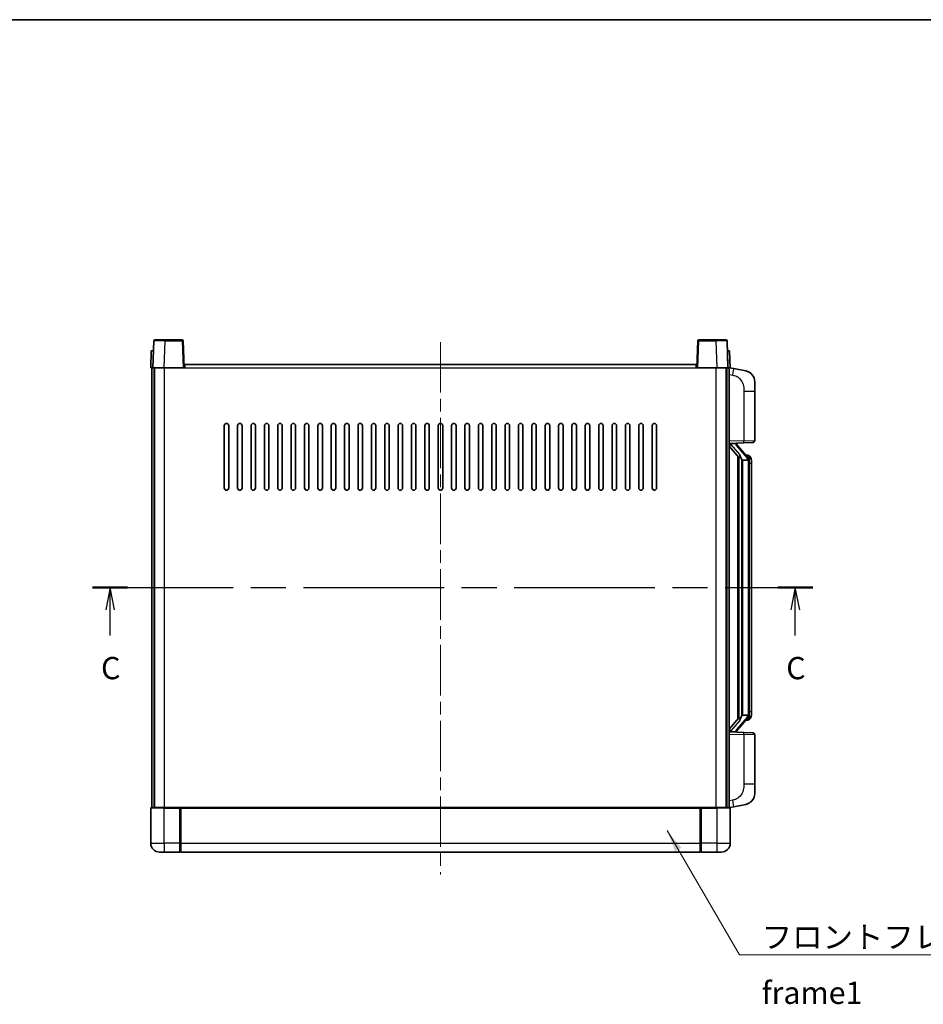
# Model space of a CAD drawing. Units: millimetres. Extents: x 0 to 8476, y 0 to 1124.
# Drawn here: x 1979 to 2385, y 682 to 1124 of the extents above; entities that cross this region are included whole.
import ezdxf

# ---------------------------------------------------------------- set-up
doc = ezdxf.new("R2010")
doc.units = ezdxf.units.MM
doc.header["$LTSCALE"] = 4
doc.linetypes.add('CHAIN', pattern=[0.3543, 0.2362, -0.0295, 0.0591, -0.0295])
for name, color, linetype, lineweight in [('Border (ISO)', 7, 'Continuous', 35), ('Centerline (ISO)', 131, 'Continuous', 18), ('Section Line (ISO)', 7, 'CHAIN', 25), ('Symbol (ISO)', 7, 'Continuous', 18), ('Visible (ISO)', 7, 'Continuous', 35), ('Visible Narrow (ISO)', 7, 'Continuous', 25)]:
    doc.layers.add(name, color=color, linetype=linetype, lineweight=lineweight)
doc.styles.add('Note Text (TK)', font='txt')
doc.dimstyles.new('Default - Method 1b (TK)$7', dxfattribs={"dimscale": 4, "dimtxt": 2.5, "dimasz": 2.5, "dimexe": 1, "dimexo": 1.5, "dimgap": 1, "dimtad": 1, "dimtoh": 1, "dimrnd": 1e-08, "dimdsep": 46, "dimtxsty": 'Note Text (TK)', "dimcen": 0.09, "dimdle": 5, "dimclrd": 100, "dimclre": 100, "dimclrt": 7, "dimadec": 1, "dimazin": 1, "dimtfac": 1, "dimtmove": 0, "dimatfit": 3, "dimfxl": 1, "dimtolj": 1, "dimlwd": -1, "dimlwe": -1, "dimarcsym": 0})

# ---------------------------------------------------------------- blocks, each defined once
blk = doc.blocks.new('図面枠 tk図枠')
at = {"layer": 'Border (ISO)'}
blk.add_line((14.5, 289), (405.5, 289), dxfattribs=at)
blk = doc.blocks.new('2dTransSection2')
at = {"layer": 'Section Line (ISO)', "linetype": 'CHAIN', "ltscale": 16.686338}
blk.add_line((124.04, 225.25), (204.81, 225.25), dxfattribs=at)
at = {"layer": 'Section Line (ISO)', "linetype": 'Continuous', "lineweight": 50}
for p, q in [((124.04, 225.25), (127.96, 225.25)), ((200.9, 225.25), (204.81, 225.25))]:
    blk.add_line(p, q, dxfattribs=at)
at = {"layer": 'Section Line (ISO)', "linetype": 'Continuous'}
for p, q in [((126, 225.25), (125.5, 222.75)), ((126, 222.75), (126, 225.25)), ((126.5, 222.75), (126, 225.25)), ((202.86, 225.25), (202.36, 222.75)), ((202.86, 222.75), (202.86, 225.25)), ((203.36, 222.75), (202.86, 225.25)), ((126, 219.88), (126, 222.75)), ((202.86, 219.88), (202.86, 222.75))]:
    blk.add_line(p, q, dxfattribs=at)
at = {"layer": 'Section Line (ISO)', "char_height": 2.5, "attachment_point": 7, "style": 'Note Text (TK)'}
for insert in [(124.98, 214.19), (201.84, 214.19)]:
    blk.add_mtext('C', dxfattribs=dict(at, insert=insert))

msp = doc.modelspace()

# ---------------------------------------------------------------- linework, layer by layer
at = {"layer": 'Centerline (ISO)', "linetype": 'CHAIN', "ltscale": 23.990969}
msp.add_line((2168.2171, 979.2587), (2168.2171, 740.2587), dxfattribs=at)
at = {"layer": 'Visible (ISO)'}
for p, q in [((2039.6368, 979.7761), (2039.2171, 967.7587)), ((2040.1365, 980.2587), (2044.6338, 980.2587)), ((2052.2978, 980.2587), (2044.6338, 980.2587)), ((2053.2171, 967.7587), (2052.7975, 979.7761)), ((2283.6368, 979.7761), (2283.2171, 967.7587)), ((2291.8005, 980.2587), (2284.1365, 980.2587)), ((2291.8005, 980.2587), (2296.2978, 980.2587)), ((2297.2171, 967.7587), (2296.7975, 979.7761)), ((2038.4791, 975.2587), (2038.2171, 967.7587)), ((2038.4791, 975.2587), (2039.4784, 975.2587)), ((2039.4791, 975.2587), (2039.4784, 975.2587)), ((2296.9559, 975.2587), (2296.9552, 975.2587)), ((2296.9559, 975.2587), (2297.9552, 975.2587)), ((2298.2171, 967.7587), (2297.9552, 975.2587)), ((2053.4671, 967.7587), (2053.4671, 969.2587)), ((2053.4671, 969.2587), (2282.9671, 969.2587)), ((2282.9671, 969.2587), (2282.9671, 967.7587)), ((2039.2165, 967.7587), (2038.2171, 967.7587)), ((2038.7171, 770.2587), (2038.7171, 967.7587)), ((2039.2171, 967.7587), (2039.2165, 967.7587)), ((2044.2141, 967.7587), (2039.2171, 967.7587)), ((2039.7171, 770.2587), (2039.7171, 967.7587)), ((2039.9671, 770.2587), (2039.9671, 967.7587)), ((2052.7175, 967.7587), (2044.2141, 967.7587)), ((2053.2171, 967.7587), (2052.7175, 967.7587)), ((2053.2171, 967.7587), (2053.4671, 967.7587)), ((2282.9671, 967.7587), (2283.2171, 967.7587)), ((2283.7168, 967.7587), (2283.2171, 967.7587)), ((2292.2202, 967.7587), (2283.7168, 967.7587)), ((2297.2171, 967.7587), (2292.2202, 967.7587)), ((2296.4671, 770.2587), (2296.4671, 967.7587)), ((2296.7171, 770.2587), (2296.7171, 967.7587)), ((2297.2178, 967.7587), (2297.2171, 967.7587)), ((2298.2171, 967.7587), (2297.2178, 967.7587)), ((2297.7171, 770.2587), (2297.7171, 967.7587)), ((2299.8123, 967.3514), (2297.7171, 967.7587)), ((2305.1712, 966.3098), (2299.8123, 967.3514)), ((2309.2171, 961.4016), (2309.2171, 957.269)), ((2309.2171, 935.126), (2309.2171, 957.269)), ((2071.2171, 913.7587), (2071.2171, 941.7587)), ((2073.2171, 941.7587), (2073.2171, 913.7587)), ((2077.2171, 913.7587), (2077.2171, 941.7587)), ((2079.2171, 941.7587), (2079.2171, 913.7587)), ((2083.2171, 913.7587), (2083.2171, 941.7587)), ((2085.2171, 941.7587), (2085.2171, 913.7587)), ((2089.2171, 913.7587), (2089.2171, 941.7587)), ((2091.2171, 941.7587), (2091.2171, 913.7587)), ((2095.2171, 913.7587), (2095.2171, 941.7587)), ((2097.2171, 941.7587), (2097.2171, 913.7587)), ((2101.2171, 913.7587), (2101.2171, 941.7587)), ((2103.2171, 941.7587), (2103.2171, 913.7587)), ((2107.2171, 913.7587), (2107.2171, 941.7587)), ((2109.2171, 941.7587), (2109.2171, 913.7587)), ((2113.2171, 913.7587), (2113.2171, 941.7587)), ((2115.2171, 941.7587), (2115.2171, 913.7587)), ((2119.2171, 913.7587), (2119.2171, 941.7587)), ((2121.2171, 941.7587), (2121.2171, 913.7587)), ((2125.2171, 913.7587), (2125.2171, 941.7587)), ((2127.2171, 941.7587), (2127.2171, 913.7587)), ((2131.2171, 913.7587), (2131.2171, 941.7587)), ((2133.2171, 941.7587), (2133.2171, 913.7587)), ((2137.2171, 913.7587), (2137.2171, 941.7587)), ((2139.2171, 941.7587), (2139.2171, 913.7587)), ((2143.2171, 913.7587), (2143.2171, 941.7587)), ((2145.2171, 941.7587), (2145.2171, 913.7587)), ((2149.2171, 913.7587), (2149.2171, 941.7587)), ((2151.2171, 941.7587), (2151.2171, 913.7587)), ((2155.2171, 913.7587), (2155.2171, 941.7587)), ((2157.2171, 941.7587), (2157.2171, 913.7587)), ((2161.2171, 913.7587), (2161.2171, 941.7587)), ((2163.2171, 941.7587), (2163.2171, 913.7587)), ((2167.2171, 913.7587), (2167.2171, 941.7587)), ((2169.2171, 941.7587), (2169.2171, 913.7587)), ((2173.2171, 913.7587), (2173.2171, 941.7587)), ((2175.2171, 941.7587), (2175.2171, 913.7587)), ((2179.2171, 913.7587), (2179.2171, 941.7587)), ((2181.2171, 941.7587), (2181.2171, 913.7587)), ((2185.2171, 913.7587), (2185.2171, 941.7587)), ((2187.2171, 941.7587), (2187.2171, 913.7587)), ((2191.2171, 913.7587), (2191.2171, 941.7587)), ((2193.2171, 941.7587), (2193.2171, 913.7587)), ((2197.2171, 913.7587), (2197.2171, 941.7587)), ((2199.2171, 941.7587), (2199.2171, 913.7587)), ((2203.2171, 913.7587), (2203.2171, 941.7587)), ((2205.2171, 941.7587), (2205.2171, 913.7587)), ((2209.2171, 913.7587), (2209.2171, 941.7587)), ((2211.2171, 941.7587), (2211.2171, 913.7587)), ((2215.2171, 913.7587), (2215.2171, 941.7587)), ((2217.2171, 941.7587), (2217.2171, 913.7587)), ((2221.2171, 913.7587), (2221.2171, 941.7587)), ((2223.2171, 941.7587), (2223.2171, 913.7587)), ((2227.2171, 913.7587), (2227.2171, 941.7587)), ((2229.2171, 941.7587), (2229.2171, 913.7587)), ((2233.2171, 913.7587), (2233.2171, 941.7587)), ((2235.2171, 941.7587), (2235.2171, 913.7587)), ((2239.2171, 913.7587), (2239.2171, 941.7587)), ((2241.2171, 941.7587), (2241.2171, 913.7587)), ((2245.2171, 913.7587), (2245.2171, 941.7587)), ((2247.2171, 941.7587), (2247.2171, 913.7587)), ((2251.2171, 913.7587), (2251.2171, 941.7587)), ((2253.2171, 941.7587), (2253.2171, 913.7587)), ((2257.2171, 913.7587), (2257.2171, 941.7587)), ((2259.2171, 941.7587), (2259.2171, 913.7587)), ((2263.2171, 913.7587), (2263.2171, 941.7587)), ((2265.2171, 941.7587), (2265.2171, 913.7587)), ((2297.7171, 933.7587), (2304.3916, 933.9918)), ((2298.7171, 933.7687), (2300.7171, 933.7687)), ((2301.2171, 933.6953), (2301.2171, 933.8809)), ((2301.2171, 933.4896), (2301.2171, 933.6953)), ((2306.2266, 927.353), (2301.4624, 932.8335)), ((2308.252, 934.1266), (2304.3916, 933.9918)), ((2297.7171, 932.5693), (2302.153, 927.4663)), ((2306.1478, 928.4437), (2305.2785, 928.4437)), ((2301.7171, 927.9678), (2301.7171, 810.0496)), ((2302.1171, 927.5076), (2302.1171, 810.5098)), ((2303.7171, 926.2687), (2303.467, 926.5553)), ((2306.1998, 926.2687), (2303.7171, 926.2687)), ((2303.7171, 926.2687), (2303.7171, 811.7487)), ((2306.7171, 811.9765), (2306.7171, 926.0409)), ((2306.9813, 928.0091), (2306.9025, 928.0998)), ((2307.7171, 924.6937), (2307.7171, 926.0409)), ((2307.7171, 813.3237), (2307.7171, 924.6937)), ((2302.153, 810.5511), (2297.7171, 805.4481)), ((2301.4624, 805.1838), (2306.2266, 810.6643)), ((2303.467, 811.4621), (2303.7171, 811.7487)), ((2303.7171, 811.7487), (2306.1998, 811.7487)), ((2306.1478, 809.5737), (2305.2785, 809.5737)), ((2306.9025, 809.9176), (2306.9813, 810.0083)), ((2307.7171, 811.9765), (2307.7171, 813.3237)), ((2304.3916, 804.0256), (2297.7171, 804.2587)), ((2298.7171, 804.2487), (2300.7171, 804.2487)), ((2301.2171, 804.3221), (2301.2171, 804.5278)), ((2301.2171, 804.1365), (2301.2171, 804.3221)), ((2304.3916, 804.0256), (2308.252, 803.8908)), ((2309.2171, 780.7484), (2309.2171, 802.8914)), ((2309.2171, 780.7484), (2309.2171, 776.6158)), ((2038.2171, 770.0087), (2038.2171, 754.2587)), ((2038.4671, 770.2587), (2044.2171, 770.2587)), ((2051.6171, 770.2587), (2044.2171, 770.2587)), ((2051.2171, 770.2536), (2051.2171, 770.0087)), ((2051.2171, 770.2536), (2051.4671, 770.2536)), ((2051.2171, 754.2587), (2051.2171, 770.0087)), ((2051.6171, 770.2587), (2051.7171, 770.2587)), ((2051.7171, 770.2587), (2284.7171, 770.2587)), ((2051.7171, 769.9587), (2051.7171, 770.2587)), ((2051.7171, 769.9587), (2051.7171, 754.2587)), ((2284.7171, 770.2587), (2284.7171, 769.9587)), ((2284.7171, 770.2587), (2284.8171, 770.2587)), ((2284.7171, 754.2587), (2284.7171, 769.9587)), ((2292.2171, 770.2587), (2284.8171, 770.2587)), ((2284.9671, 770.2536), (2285.2171, 770.2536)), ((2285.2171, 770.0087), (2285.2171, 770.2536)), ((2285.2171, 770.0087), (2285.2171, 754.2587)), ((2292.2171, 770.2587), (2297.9671, 770.2587)), ((2297.7171, 770.2587), (2299.8123, 770.666)), ((2298.2171, 754.2587), (2298.2171, 770.0087)), ((2299.8123, 770.666), (2305.1712, 771.7076)), ((2051.2171, 754.2587), (2051.2171, 750.2587)), ((2051.7171, 750.2587), (2051.7171, 754.2587)), ((2284.7171, 754.2587), (2284.7171, 750.2587)), ((2285.2171, 750.2587), (2285.2171, 754.2587)), ((2044.2171, 750.2587), (2042.2171, 750.2587)), ((2044.2171, 750.2587), (2051.2171, 750.2587)), ((2051.4671, 750.4587), (2051.2171, 750.4587)), ((2051.7171, 750.2587), (2284.7171, 750.2587)), ((2284.9671, 750.4587), (2285.2171, 750.4587)), ((2285.2171, 750.2587), (2292.2171, 750.2587)), ((2294.2171, 750.2587), (2292.2171, 750.2587))]:
    msp.add_line(p, q, dxfattribs=at)
for centre, radius, start, end in [((2040.1365, 979.7587), 0.5, 90, 178), ((2052.2978, 979.7587), 0.5, 2, 90), ((2284.1365, 979.7587), 0.5, 90, 178), ((2296.2978, 979.7587), 0.5, 2, 90), ((2304.2171, 961.4016), 5, 0, 41.09567), ((2072.2171, 941.7587), 1, 0.000001, 180), ((2078.2171, 941.7587), 1, 0.000001, 180), ((2084.2171, 941.7587), 1, 0.000001, 180), ((2090.2171, 941.7587), 1, 0.000001, 180), ((2096.2171, 941.7587), 1, 0.000001, 180), ((2102.2171, 941.7587), 1, 0.000001, 180), ((2108.2171, 941.7587), 1, 0.000001, 180), ((2114.2171, 941.7587), 1, 0.000001, 180), ((2120.2171, 941.7587), 1, 0.000001, 180), ((2126.2171, 941.7587), 1, 0.000001, 180), ((2132.2171, 941.7587), 1, 0, 180), ((2138.2171, 941.7587), 1, 0, 180), ((2144.2171, 941.7587), 1, 0, 180), ((2150.2171, 941.7587), 1, 0, 180), ((2156.2171, 941.7587), 1, 0, 180), ((2162.2171, 941.7587), 1, 0, 180), ((2168.2171, 941.7587), 1, 0, 180), ((2174.2171, 941.7587), 1, 0, 180), ((2180.2171, 941.7587), 1, 0, 180), ((2186.2171, 941.7587), 1, 0, 180), ((2192.2171, 941.7587), 1, 0, 180), ((2198.2171, 941.7587), 1, 0, 180), ((2204.2171, 941.7587), 1, 0, 180), ((2210.2171, 941.7587), 1, 0.000001, 180), ((2216.2171, 941.7587), 1, 0.000001, 180), ((2222.2171, 941.7587), 1, 0.000001, 180), ((2228.2171, 941.7587), 1, 0.000001, 180), ((2234.2171, 941.7587), 1, 0.000001, 180), ((2240.2171, 941.7587), 1, 0.000001, 180), ((2246.2171, 941.7587), 1, 0.000001, 180), ((2252.2171, 941.7587), 1, 0.000001, 180), ((2258.2171, 941.7587), 1, 0.000001, 180), ((2264.2171, 941.7587), 1, 0.000001, 180), ((2302.2171, 933.4896), 1, 180, 221), ((2308.2171, 935.126), 1, 272, 0), ((2306.1478, 927.4437), 1, 41, 90), ((2304.7171, 926.0409), 2, 5.907532, 41), ((2304.7171, 926.0409), 2, 0, 5.907532), ((2072.2171, 913.7587), 1, 180.000001, 359.999999), ((2078.2171, 913.7587), 1, 180.000001, 359.999999), ((2084.2171, 913.7587), 1, 180.000001, 359.999999), ((2090.2171, 913.7587), 1, 180.000001, 359.999999), ((2096.2171, 913.7587), 1, 180.000001, 359.999999), ((2102.2171, 913.7587), 1, 180.000001, 359.999999), ((2108.2171, 913.7587), 1, 180.000001, 359.999999), ((2114.2171, 913.7587), 1, 180.000001, 359.999999), ((2120.2171, 913.7587), 1, 180.000001, 359.999999), ((2126.2171, 913.7587), 1, 180.000001, 359.999999), ((2132.2171, 913.7587), 1, 180.000001, 359.999999), ((2138.2171, 913.7587), 1, 180.000001, 359.999999), ((2144.2171, 913.7587), 1, 180.000001, 359.999999), ((2150.2171, 913.7587), 1, 180.000001, 359.999999), ((2156.2171, 913.7587), 1, 180.000001, 359.999999), ((2162.2171, 913.7587), 1, 180.000001, 359.999999), ((2168.2171, 913.7587), 1, 180.000001, 359.999999), ((2174.2171, 913.7587), 1, 180.000001, 359.999999), ((2180.2171, 913.7587), 1, 180.000001, 359.999999), ((2186.2171, 913.7587), 1, 180.000001, 359.999999), ((2192.2171, 913.7587), 1, 180.000001, 359.999999), ((2198.2171, 913.7587), 1, 180.000001, 359.999999), ((2204.2171, 913.7587), 1, 180.000001, 359.999999), ((2210.2171, 913.7587), 1, 180.000001, 359.999999), ((2216.2171, 913.7587), 1, 180.000001, 359.999999), ((2222.2171, 913.7587), 1, 180.000001, 359.999999), ((2228.2171, 913.7587), 1, 180.000001, 359.999999), ((2234.2171, 913.7587), 1, 180.000001, 359.999999), ((2240.2171, 913.7587), 1, 180.000001, 359.999999), ((2246.2171, 913.7587), 1, 180.000001, 359.999999), ((2252.2171, 913.7587), 1, 180.000001, 359.999999), ((2258.2171, 913.7587), 1, 180.000001, 359.999999), ((2264.2171, 913.7587), 1, 180.000001, 359.999999), ((2306.1478, 810.5737), 1, 270, 319), ((2304.7171, 811.9765), 2, 319, 354.092468), ((2304.7171, 811.9765), 2, 354.092468, 0), ((2302.2171, 804.5278), 1, 139, 180), ((2308.2171, 802.8914), 1, 0, 88), ((2304.2171, 776.6158), 5, 318.90433, 0), ((2038.4671, 770.0087), 0.25, 90, 180), ((2297.9671, 770.0087), 0.25, 0, 90), ((2042.2171, 754.2587), 4, 180, 270), ((2294.2171, 754.2587), 4, 270, 0), ((2051.4671, 750.7087), 0.25, 270, 0), ((2284.9671, 750.7087), 0.25, 180, 270)]:
    msp.add_arc(centre, radius, start, end, dxfattribs=at)
for centre, major_axis, ratio, start_param, end_param in [((2298.7171, 933.6219), (-1, 0), 0.14676884, 4.71238898, 6.28318531), ((2298.7171, 932.9431), (-0.9955, -0.3722), 0.25438663, 4.61756297, 6.18835929), ((2300.7171, 933.6953), (0.5, 0), 0.14676884, 0, 1.57079633), ((2304.1171, 932.8599), (0, -6.6667), 0.3, 5.35609995, 5.95208923), ((2304.1171, 805.1575), (0, 6.6667), 0.3, 0.33109608, 0.92708535), ((2298.7171, 805.0743), (0.9955, -0.3722), 0.25438663, 3.23641867, 4.807215), ((2298.7171, 804.3955), (-1, 0), 0.14676884, 0, 1.57079633), ((2300.7171, 804.3221), (0.5, 0), 0.14676884, 4.71238898, 6.28318531)]:
    msp.add_ellipse(centre, major_axis=major_axis, ratio=ratio, start_param=start_param, end_param=end_param, dxfattribs=at)
for points, knots in [([(2305.1712, 966.3098), (2305.2728, 966.29), (2305.374, 966.2671), (2305.5328, 966.2258), (2305.5911, 966.2095), (2305.9121, 966.1136), (2306.17, 966.0129), (2306.6376, 965.7836), (2306.8515, 965.6586), (2307.1898, 965.4255), (2307.3215, 965.3247), (2307.5456, 965.1351), (2307.6416, 965.0471), (2307.7772, 964.9131), (2307.822, 964.867), (2307.8858, 964.799), (2307.9067, 964.7763), (2307.9471, 964.7316), (2307.9659, 964.7103), (2307.9852, 964.6882)], [0, 0, 0, 0, 0.031817178, 0.031817178, 0.050452113, 0.050452113, 0.134929933, 0.134929933, 0.208678987, 0.208678987, 0.258212634, 0.258212634, 0.298091577, 0.298091577, 0.318896146, 0.318896146, 0.329513015, 0.329513015, 0.340218293, 0.340218293, 0.340218293, 0.340218293]), ([(2305.1712, 966.3098), (2305.3477, 966.2755), (2305.5233, 966.2314), (2305.7769, 966.1529), (2305.8581, 966.1255), (2306.1879, 966.0046), (2306.4323, 965.8923), (2306.8645, 965.6494), (2307.0572, 965.5231), (2307.3617, 965.2922), (2307.481, 965.1925), (2307.6648, 965.0243), (2307.7341, 964.9569), (2307.8325, 964.8559), (2307.8648, 964.8217), (2307.9271, 964.7541), (2307.9558, 964.7219), (2307.9852, 964.6882)], [0, 0, 0, 0, 0.055151579, 0.055151579, 0.081398944, 0.081398944, 0.162714309, 0.162714309, 0.230969498, 0.230969498, 0.277734391, 0.277734391, 0.307873407, 0.307873407, 0.323370755, 0.323370755, 0.339065947, 0.339065947, 0.339065947, 0.339065947]), ([(2302.5174, 928.8588), (2302.5246, 928.8268), (2302.5315, 928.7952), (2302.5839, 928.5509), (2302.6325, 928.2897), (2302.6325, 927.9936), (2302.6276, 927.9169), (2302.5997, 927.7735), (2302.5764, 927.707), (2302.524, 927.6101), (2302.4942, 927.5705), (2302.4326, 927.5087), (2302.401, 927.486), (2302.3025, 927.4299), (2302.2389, 927.4219), (2302.1783, 927.4438), (2302.1643, 927.4534), (2302.153, 927.4663)], [0.385438022, 0.385438022, 0.385438022, 0.385438022, 0.395277817, 0.395277817, 0.463062777, 0.463062777, 0.48409735, 0.48409735, 0.505131922, 0.505131922, 0.522665464, 0.522665464, 0.540199005, 0.540199005, 0.585275052, 0.585275052, 0.602559288, 0.602559288, 0.602559288, 0.602559288]), ([(2306.7065, 926.2468), (2306.7065, 926.2469), (2306.7065, 926.2471), (2306.7051, 926.2563), (2306.6921, 926.2641), (2306.6431, 926.2765), (2306.6067, 926.2808), (2306.5152, 926.2851), (2306.4611, 926.285), (2306.3424, 926.2804), (2306.279, 926.2759), (2306.2147, 926.2694)], [-0.0778087689, -0.0778087689, -0.0778087689, -0.0778087689, -0.0774791395, -0.0774791395, -0.0585788033, -0.0585788033, -0.0389062325, -0.0389062325, -0.0193765361, -0.0193765361, 0, 0, 0, 0]), ([(2307.7171, 926.0409), (2307.7171, 926.6348), (2307.5667, 927.0389), (2307.2614, 927.6712), (2307.0905, 927.8835), (2306.9813, 928.0091)], [0, 0, 0, 0, 0.2061269, 0.2061269, 0.42564821, 0.42564821, 0.42564821, 0.42564821]), ([(2302.153, 810.5511), (2302.1603, 810.5594), (2302.1688, 810.5664), (2302.2121, 810.5913), (2302.2608, 810.5925), (2302.3465, 810.5628), (2302.3827, 810.5447), (2302.4569, 810.4877), (2302.4946, 810.4483), (2302.5608, 810.3466), (2302.5906, 810.2759), (2302.6262, 810.1186), (2302.6325, 810.0325), (2302.6325, 809.9537), (2302.6325, 809.7277), (2302.5839, 809.4665), (2302.5315, 809.2222), (2302.5246, 809.1906), (2302.5174, 809.1586)], [0.683627444, 0.683627444, 0.683627444, 0.683627444, 0.694717026, 0.694717026, 0.733379875, 0.733379875, 0.75451963, 0.75451963, 0.775659385, 0.775659385, 0.799292727, 0.799292727, 0.822926069, 0.822926069, 0.822926069, 0.890711029, 0.890711029, 0.900550824, 0.900550824, 0.900550824, 0.900550824]), ([(2306.7065, 811.7706), (2306.7065, 811.7705), (2306.7065, 811.7703), (2306.7051, 811.7611), (2306.6921, 811.7533), (2306.6431, 811.7409), (2306.6067, 811.7365), (2306.5152, 811.7323), (2306.4611, 811.7324), (2306.3424, 811.737), (2306.279, 811.7415), (2306.2147, 811.748)], [-0.0003297628, -0.0003297628, -0.0003297628, -0.0003297628, 0, 0, 0.0189079865, 0.0189079865, 0.0385885202, 0.0385885202, 0.0581261217, 0.0581261217, 0.0775105008, 0.0775105008, 0.0775105008, 0.0775105008]), ([(2306.9813, 810.0083), (2307.0356, 810.0708), (2307.105, 810.1555), (2307.272, 810.3959), (2307.3726, 810.5619), (2307.544, 810.9528), (2307.618, 811.1669), (2307.6969, 811.5911), (2307.7171, 811.7721), (2307.7171, 811.9765)], [0, 0, 0, 0, 0.109280085, 0.109280085, 0.240591253, 0.240591253, 0.354088722, 0.354088722, 0.425024641, 0.425024641, 0.425024641, 0.425024641]), ([(2051.6171, 770.2587), (2051.6039, 770.2587), (2051.5896, 770.2581), (2051.5407, 770.2557), (2051.503, 770.2536), (2051.4671, 770.2536)], [0.0412271589, 0.0412271589, 0.0412271589, 0.0412271589, 0.0460164086, 0.0460164086, 0.0567710401, 0.0567710401, 0.0567710401, 0.0567710401]), ([(2284.9671, 770.2536), (2284.9313, 770.2536), (2284.8936, 770.2557), (2284.8447, 770.2581), (2284.8304, 770.2587), (2284.8171, 770.2587)], [0.1703131202, 0.1703131202, 0.1703131202, 0.1703131202, 0.1810677517, 0.1810677517, 0.1858570013, 0.1858570013, 0.1858570013, 0.1858570013]), ([(2307.9852, 773.3292), (2307.9657, 773.3068), (2307.9467, 773.2853), (2307.9058, 773.2401), (2307.8846, 773.2171), (2307.8201, 773.1484), (2307.7747, 773.1018), (2307.6375, 772.9664), (2307.5404, 772.8775), (2307.3141, 772.6868), (2307.1814, 772.5856), (2306.841, 772.3523), (2306.626, 772.2274), (2306.1613, 772.0011), (2305.9077, 771.9025), (2305.4921, 771.7783), (2305.332, 771.7389), (2305.1712, 771.7076)], [0, 0, 0, 0, 0.010823116, 0.010823116, 0.021555164, 0.021555164, 0.042579621, 0.042579621, 0.082862142, 0.082862142, 0.132680778, 0.132680778, 0.206708077, 0.206708077, 0.289770927, 0.289770927, 0.340209224, 0.340209224, 0.340209224, 0.340209224]), ([(2306.5215, 772.1783), (2306.3318, 772.0799), (2306.1367, 771.9941), (2305.6891, 771.83), (2305.431, 771.7581), (2305.1712, 771.7076)], [0.193034956, 0.193034956, 0.193034956, 0.193034956, 0.257659665, 0.257659665, 0.339004358, 0.339004358, 0.339004358, 0.339004358]), ([(2307.9852, 773.3292), (2307.9566, 773.2963), (2307.9285, 773.2649), (2307.8678, 773.1989), (2307.8363, 773.1655), (2307.7404, 773.0668), (2307.6729, 773.0009), (2307.5812, 772.9165), (2307.5593, 772.8967), (2307.5372, 772.8771)], [0, 0, 0, 0, 0.0153264144, 0.0153264144, 0.0304667096, 0.0304667096, 0.0599334156, 0.0599334156, 0.0689999838, 0.0689999838, 0.0689999838, 0.0689999838])]:
    msp.add_open_spline(points, degree=3, knots=knots, dxfattribs=at)
for points in [[(2306.2147, 926.2694), (2306.2096, 926.2689), (2306.2045, 926.2687), (2306.1998, 926.2687)], [(2306.1998, 811.7487), (2306.2045, 811.7487), (2306.2096, 811.7485), (2306.2147, 811.748)]]:
    msp.add_open_spline(points, degree=3, dxfattribs=at)
at = {"layer": 'Visible Narrow (ISO)'}
for p, q in [((2044.2141, 967.7587), (2044.6338, 979.7761)), ((2044.6338, 979.7761), (2044.6338, 980.2587)), ((2044.6338, 979.7761), (2052.2978, 979.7761)), ((2052.2978, 980.2587), (2052.2978, 979.7761)), ((2052.2978, 979.7761), (2052.7175, 967.7587)), ((2283.7168, 967.7587), (2284.1365, 979.7761)), ((2284.1365, 979.7761), (2284.1365, 980.2587)), ((2284.1365, 979.7761), (2291.8005, 979.7761)), ((2291.8005, 979.7761), (2291.8005, 980.2587)), ((2291.8005, 979.7761), (2292.2202, 967.7587)), ((2039.2165, 967.7587), (2039.4784, 975.2587)), ((2296.9559, 975.2587), (2297.2178, 967.7587)), ((2044.4671, 770.2587), (2044.4671, 967.7587)), ((2053.4671, 967.7587), (2282.9671, 967.7587)), ((2291.9671, 770.2587), (2291.9671, 967.7587)), ((2297.7171, 964.7229), (2299.3446, 964.4066)), ((2304.3916, 957.269), (2309.2171, 957.269)), ((2304.3916, 957.269), (2304.3916, 934.9912)), ((2304.3916, 934.9912), (2297.7171, 934.7581)), ((2298.7171, 933.7687), (2298.7171, 933.7936)), ((2298.7171, 933.2305), (2298.7171, 933.7687)), ((2302.5174, 928.8588), (2298.7171, 933.2305)), ((2300.7171, 933.8635), (2300.7171, 933.7687)), ((2300.7171, 933.7687), (2300.7171, 933.6333)), ((2304.3916, 934.9912), (2309.2171, 935.126)), ((2301.0851, 932.6492), (2305.8492, 927.1687)), ((2303.467, 811.4621), (2303.467, 926.5553)), ((2306.7171, 926.0409), (2306.2171, 926.0409)), ((2306.2171, 926.0409), (2306.2171, 811.9765)), ((2306.7171, 926.8582), (2306.7171, 926.0409)), ((2307.7171, 924.6937), (2306.7171, 924.6937)), ((2298.7171, 804.7869), (2302.5174, 809.1586)), ((2305.8492, 810.8487), (2301.0851, 805.3682)), ((2306.7171, 811.9765), (2306.2171, 811.9765)), ((2307.7171, 813.3237), (2306.7171, 813.3237)), ((2306.7171, 811.9765), (2306.7171, 811.1592)), ((2298.7171, 804.2487), (2298.7171, 804.7869)), ((2297.7171, 803.2593), (2304.3916, 803.0262)), ((2298.7171, 804.2238), (2298.7171, 804.2487)), ((2300.7171, 804.3841), (2300.7171, 804.2487)), ((2300.7171, 804.2487), (2300.7171, 804.1539)), ((2309.2171, 802.8914), (2304.3916, 803.0262)), ((2304.3916, 803.0262), (2304.3916, 780.7484)), ((2309.2171, 780.7484), (2304.3916, 780.7484)), ((2299.3446, 773.6108), (2297.7171, 773.2945)), ((2044.2171, 770.0087), (2038.2171, 770.0087)), ((2044.2171, 770.0087), (2044.2171, 770.2587)), ((2044.2171, 770.0087), (2051.2171, 770.0087)), ((2044.2171, 754.2587), (2044.2171, 770.0087)), ((2051.4671, 770.2536), (2051.4671, 754.2587)), ((2051.7171, 769.9587), (2284.7171, 769.9587)), ((2284.9671, 754.2587), (2284.9671, 770.2536)), ((2285.2171, 770.0087), (2292.2171, 770.0087)), ((2292.2171, 770.0087), (2292.2171, 770.2587)), ((2298.2171, 770.0087), (2292.2171, 770.0087)), ((2292.2171, 770.0087), (2292.2171, 754.2587)), ((2038.2171, 754.2587), (2044.2171, 754.2587)), ((2051.2171, 754.2587), (2044.2171, 754.2587)), ((2044.2171, 754.2587), (2044.2171, 750.2587)), ((2051.4671, 754.2587), (2051.2171, 754.2587)), ((2051.7171, 754.2587), (2051.4671, 754.2587)), ((2051.4671, 750.4587), (2051.4671, 754.2587)), ((2051.7171, 754.2587), (2284.7171, 754.2587)), ((2284.7171, 754.2587), (2284.9671, 754.2587)), ((2284.9671, 754.2587), (2284.9671, 750.4587)), ((2284.9671, 754.2587), (2285.2171, 754.2587)), ((2292.2171, 754.2587), (2285.2171, 754.2587)), ((2292.2171, 754.2587), (2298.2171, 754.2587)), ((2292.2171, 754.2587), (2292.2171, 750.2587))]:
    msp.add_line(p, q, dxfattribs=at)
for centre, start, end in [((2302.2171, 933.6333), 180, 221), ((2304.7171, 926.1846), 3.242335, 41), ((2304.7171, 926.0409), 0, 8.733934), ((2304.7171, 811.8328), 319, 356.757665), ((2304.7171, 811.9765), 351.266066, 0), ((2302.2171, 804.3841), 139, 180)]:
    msp.add_arc(centre, 1.5, start, end, dxfattribs=at)
for centre, major_axis, ratio, start_param, end_param in [((2044.6392, 979.7587), (5.0024, -0.0174), 0.00348438, 1.5719048, 3.14148316), ((2052.2978, 979.7587), (0.4997, 0.0174), 0.03487826, 0, 1.56957835), ((2284.1365, 979.7587), (-0.4997, 0.0174), 0.03487826, 4.71360696, 6.28318531), ((2291.7951, 979.7587), (5.0024, 0.0174), 0.00348438, 0.00010951, 1.56968786), ((2299.2399, 964.4066), (0.5724, 2.9449), 0.03425905, 4.71904817, 6.28318531), ((2300.7171, 933.4896), (0.5, 0), 0.28734789, 0, 1.57079633), ((2301.0851, 932.5055), (0.3774, 0.328), 0.22082359, 0, 1.3811443), ((2304.3567, 934.9912), (0.0349, -0.9994), 0.03487826, 0, 1.56957835), ((2306.2266, 927.353), (0.7547, 0.6561), 0.98843646, 0, 0.86096541), ((2305.8492, 927.025), (0.3774, 0.328), 0.22082359, 0, 1.3811443), ((2306.7171, 926.0409), (1, 0), 0.81730076, 0, 1.57079633), ((2305.8492, 810.9924), (0.3774, -0.328), 0.22082359, 4.90204101, 6.28318531), ((2306.2266, 810.6643), (0.7547, -0.6561), 0.98843646, 5.4222199, 6.28318531), ((2306.7171, 811.9765), (1, 0), 0.81730076, 4.71238898, 6.28318531), ((2301.0851, 805.5119), (0.3774, -0.328), 0.22082359, 4.90204101, 6.28318531), ((2300.7171, 804.5278), (0.5, 0), 0.28734789, 4.71238898, 6.28318531), ((2304.3567, 803.0262), (0.0349, 0.9994), 0.03487826, 4.71360696, 6.28318531), ((2299.2399, 773.6108), (0.5724, -2.9449), 0.03425905, 0, 1.56413714)]:
    msp.add_ellipse(centre, major_axis=major_axis, ratio=ratio, start_param=start_param, end_param=end_param, dxfattribs=at)
for points, knots in [([(2299.3446, 964.4066), (2299.9011, 964.2984), (2300.52, 964.1579), (2301.1281, 963.8404), (2301.9806, 963.3952), (2302.7952, 962.5953), (2303.3696, 961.6028), (2303.8696, 960.7389), (2304.1748, 959.7583), (2304.3007, 958.8752), (2304.3856, 958.2803), (2304.3916, 957.7355), (2304.3916, 957.269)], [0, 0, 0, 0, 0.22498324, 0.22498324, 0.22498324, 0.54043573, 0.54043573, 0.54043573, 0.81501171, 0.81501171, 0.81501171, 1, 1, 1, 1]), ([(2306.2266, 928.3464), (2306.2994, 928.2563), (2306.4133, 928.1045), (2306.6168, 927.6386), (2306.7171, 927.3458), (2306.7171, 926.8582)], [-0.42564821, -0.42564821, -0.42564821, -0.42564821, -0.2061269, -0.2061269, 0, 0, 0, 0]), ([(2306.2266, 809.671), (2306.1764, 809.6089), (2306.1504, 809.577), (2306.1478, 809.5738), (2306.1478, 809.5737), (2306.1478, 809.5737)], [-0.318622721, -0.318622721, -0.318622721, -0.318622721, -0.167312443, -0.167312443, -0.15935558, -0.15935558, -0.15935558, -0.15935558]), ([(2306.7171, 811.1592), (2306.7171, 810.9914), (2306.7037, 810.849), (2306.6511, 810.5205), (2306.6017, 810.3607), (2306.4875, 810.0712), (2306.4204, 809.9506), (2306.309, 809.7767), (2306.2628, 809.7158), (2306.2266, 809.671)], [-0.425024641, -0.425024641, -0.425024641, -0.425024641, -0.354088722, -0.354088722, -0.240591253, -0.240591253, -0.109280085, -0.109280085, 0, 0, 0, 0]), ([(2304.3916, 780.7484), (2304.3916, 780.212), (2304.383, 779.5768), (2304.2576, 778.8766), (2304.0858, 777.9181), (2303.6983, 776.8677), (2303.1154, 776.0076), (2302.5582, 775.1856), (2301.8168, 774.5262), (2301.0683, 774.1463), (2300.4826, 773.849), (2299.8834, 773.7156), (2299.3446, 773.6108)], [0, 0, 0, 0, 0.21270217, 0.21270217, 0.21270217, 0.50389399, 0.50389399, 0.50389399, 0.78220336, 0.78220336, 0.78220336, 1, 1, 1, 1])]:
    msp.add_open_spline(points, degree=3, knots=knots, dxfattribs=at)
msp.add_open_spline([(2306.1478, 928.4437), (2306.1478, 928.4437), (2306.1737, 928.4118), (2306.2266, 928.3464)], degree=3, dxfattribs=at)

# ---------------------------------------------------------------- block references
at = {"xscale": 4, "yscale": 4, "zscale": 4}
msp.add_blockref('図面枠 tk図枠', (1516, -32), dxfattribs=at)
at = {"layer": 'Section Line (ISO)', "xscale": 4, "yscale": 4, "zscale": 4}
msp.add_blockref('2dTransSection2', (1516, -32), dxfattribs=at)

# ---------------------------------------------------------------- texts
at = {"layer": 'Symbol (ISO)', "color": 7, "insert": (2312.3688, 717.1206), "char_height": 10, "width": 206.72514, "attachment_point": 1, "line_spacing_factor": 1.5, "style": 'Note Text (TK)'}
msp.add_mtext('{\\fＭＳ Ｐゴシック|b0|i0;フロントフレーム1 / Front frame1}', dxfattribs=at)

# ---------------------------------------------------------------- leaders
at = {"layer": 'Symbol (ISO)', "color": 100, "annotation_type": 0, "has_hookline": 1, "hookline_direction": 0, "text_width": 197.3864}
msp.add_leader([(2269.9084, 760.0102), (2302.3688, 704.1345), (2312.3688, 704.1345)], dimstyle='Default - Method 1b (TK)$7', override={"dimscale": 0, "dimtxt": 10, "dimasz": 10, "dimgap": 0, "dimtad": 1}, dxfattribs=at)

doc.saveas('drawing.dxf')
